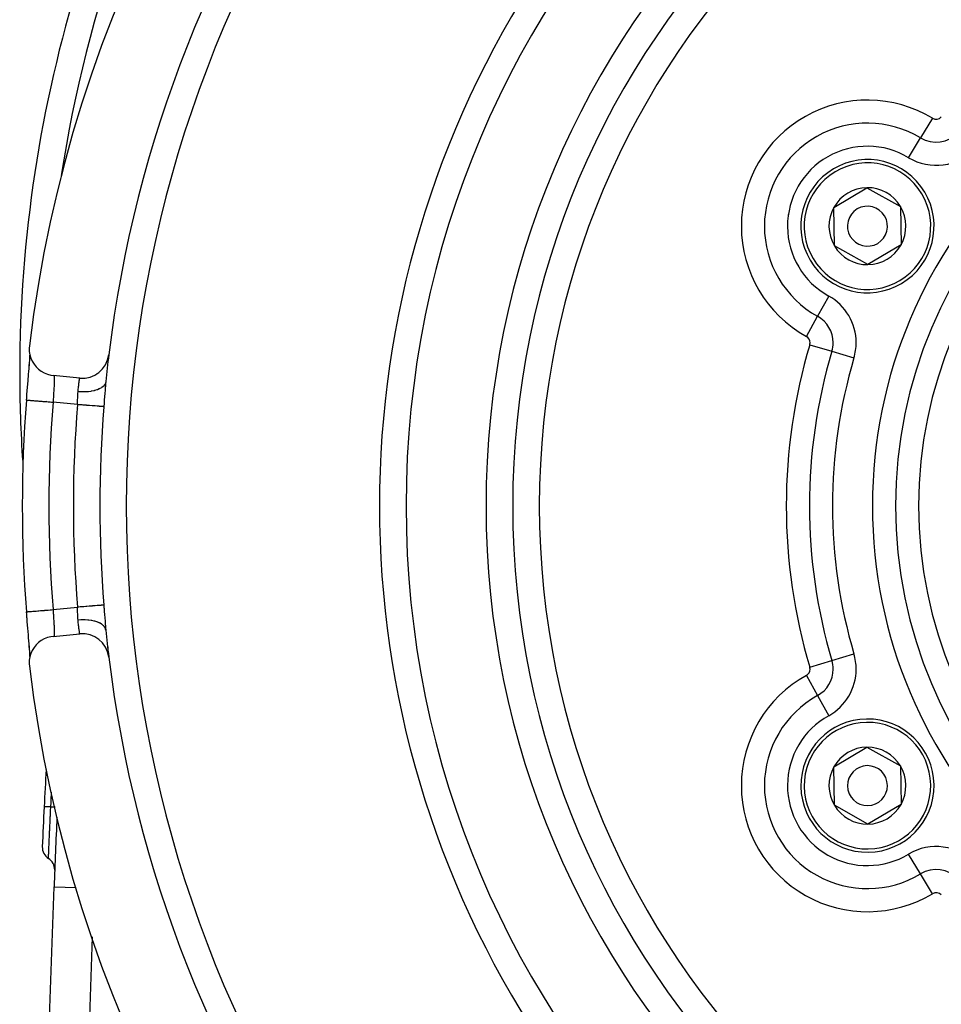
# Model space of a CAD drawing. Extents: x 24 to 1180, y -650 to 283.
# Drawn here: x 980 to 1049, y -223 to -150 of the extents above; entities that cross this region are included whole.
import ezdxf

# ---------------------------------------------------------------- set-up
doc = ezdxf.new("R2010")
doc.units = 0
doc.linetypes.add('DASHED', pattern=[11.05, 8.7, -2.35])
doc.layers.get('0').update_dxf_attribs({"linetype": 'CONTINUOUS'})
doc.layers.add('NEVIDI', color=4, linetype='DASHED')

msp = doc.modelspace()

# ---------------------------------------------------------------- linework, layer by layer
at = {"color": 2}
for p, q in [((1040.607827, -163.590235), (1043.088272, -162.113508)), ((1043.088272, -162.113508), (1045.607378, -163.523272)), ((1040.646488, -166.476728), (1040.607827, -163.590235)), ((1045.607378, -163.523272), (1045.646039, -166.409765)), ((1043.165594, -167.886492), (1040.646488, -166.476728)), ((1045.646039, -166.409765), (1043.165594, -167.886492)), ((980.226057, -173.971521), (980.212285, -174.156737)), ((980.212285, -174.156737), (980.221592, -174.411894)), ((980.221592, -174.411894), (980.263321, -174.663806)), ((980.238085, -175.24229), (980.249477, -175.07949)), ((980.246968, -175.109852), (980.248804, -175.084851)), ((980.248804, -175.084851), (980.259491, -174.936199)), ((980.249477, -175.07949), (980.259461, -174.928461)), ((980.259461, -174.928461), (980.267967, -174.789281)), ((980.261123, -174.912944), (980.268746, -174.801101)), ((980.263321, -174.663806), (980.336763, -174.908382)), ((980.267967, -174.789281), (980.273052, -174.696211)), ((980.271943, -174.753508), (980.275133, -174.703144)), ((980.336763, -174.908382), (980.440867, -175.141555)), ((980.440867, -175.141555), (980.573857, -175.359638)), ((980.183901, -175.921364), (980.186379, -175.89048)), ((980.186379, -175.89048), (980.201262, -175.70384)), ((980.201262, -175.70384), (980.203618, -175.6741)), ((980.203618, -175.6741), (980.217711, -175.494711)), ((980.211316, -175.603168), (980.225351, -175.416799)), ((980.217711, -175.494711), (980.219949, -175.465956)), ((980.219949, -175.465956), (980.23303, -175.295905)), ((980.225351, -175.416799), (980.238085, -175.24229)), ((980.23303, -175.295905), (980.235061, -175.269149)), ((980.573857, -175.359638), (980.733647, -175.558954)), ((980.733647, -175.558954), (980.917416, -175.736269)), ((980.917416, -175.736269), (981.122386, -175.888881)), ((981.122386, -175.888881), (981.345081, -176.014161)), ((980.109641, -176.836622), (980.127051, -176.622814)), ((980.127051, -176.622814), (980.129848, -176.588472)), ((980.129848, -176.588472), (980.146733, -176.38095)), ((980.146733, -176.38095), (980.149438, -176.347676)), ((980.149438, -176.347676), (980.165706, -176.147077)), ((980.165706, -176.147077), (980.168295, -176.115062)), ((980.168295, -176.115062), (980.183901, -175.921364)), ((981.345081, -176.014161), (981.581889, -176.11002)), ((981.581889, -176.11002), (981.828931, -176.174923)), ((981.828931, -176.174923), (982.012752, -176.202163)), ((984.001937, -176.402084), (982.012752, -176.202163)), ((984.241675, -176.409407), (984.241385, -176.411617)), ((985.299996, -176.032497), (985.299709, -176.034663)), ((980.047741, -177.600122), (980.065625, -177.378684)), ((980.065625, -177.378684), (980.068527, -177.342824)), ((980.068527, -177.342824), (980.086289, -177.123774)), ((980.086289, -177.123774), (980.089169, -177.088322)), ((980.089169, -177.088322), (980.106787, -176.871682)), ((980.106787, -176.871682), (980.109641, -176.836622)), ((985.945485, -176.866849), (985.930262, -177.039617)), ((985.948143, -176.837784), (985.945485, -176.866849)), ((985.964983, -176.661876), (985.948143, -176.837784)), ((980.01146, -178.052179), (980.010401, -178.052095)), ((980.01146, -178.052179), (980.023883, -177.896915)), ((980.023883, -177.896915), (980.026824, -177.860244)), ((980.026824, -177.860244), (980.044816, -177.636413)), ((980.044816, -177.636413), (980.047741, -177.600122)), ((983.946173, -178.714495), (983.945856, -178.717031)), ((980.01059, -193.947888), (980.010404, -193.947903)), ((980.011459, -193.947818), (980.01059, -193.947888)), ((980.026853, -194.140121), (980.011459, -193.947818)), ((980.029781, -194.176605), (980.026853, -194.140121)), ((980.04786, -194.401351), (980.029781, -194.176605)), ((980.050808, -194.43791), (980.04786, -194.401351)), ((980.068821, -194.660803), (980.050808, -194.43791)), ((980.071764, -194.697136), (980.068821, -194.660803)), ((980.089697, -194.918159), (980.071764, -194.697136)), ((980.092605, -194.953949), (980.089697, -194.918159)), ((980.110192, -195.170135), (980.092605, -194.953949)), ((985.930274, -194.960553), (985.942755, -195.103003)), ((985.942755, -195.103003), (985.945424, -195.132528)), ((985.945424, -195.132528), (985.96404, -195.328657)), ((980.11301, -195.204747), (980.110192, -195.170135)), ((980.13019, -195.415732), (980.11301, -195.204747)), ((980.132938, -195.449478), (980.13019, -195.415732)), ((980.149663, -195.655113), (980.132938, -195.449478)), ((980.152336, -195.68803), (980.149663, -195.655113)), ((980.168538, -195.887963), (980.152336, -195.68803)), ((981.829038, -195.824932), (981.581807, -195.889903)), ((982.012752, -195.797837), (981.829038, -195.824932)), ((982.012752, -195.797837), (984.001937, -195.597916)), ((985.96404, -195.328657), (985.964982, -195.338117)), ((980.171124, -195.919974), (980.168538, -195.887963)), ((980.186775, -196.11447), (980.171124, -195.919974)), ((980.189258, -196.145466), (980.186775, -196.11447)), ((980.204096, -196.331892), (980.189258, -196.145466)), ((980.206423, -196.361338), (980.204096, -196.331892)), ((980.220269, -196.53809), (980.206423, -196.361338)), ((980.225513, -196.58539), (980.211605, -196.400605)), ((980.222429, -196.565945), (980.220269, -196.53809)), ((980.235241, -196.733191), (980.222429, -196.565945)), ((980.238231, -196.75975), (980.225513, -196.58539)), ((980.733624, -196.440899), (980.573936, -196.640453)), ((980.917394, -196.263501), (980.733624, -196.440899)), ((981.122263, -196.110926), (980.917394, -196.263501)), ((981.344986, -195.985752), (981.122263, -196.110926)), ((981.581807, -195.889903), (981.344986, -195.985752)), ((980.263427, -197.336268), (980.221678, -197.588253)), ((980.237233, -196.759557), (980.235241, -196.733191)), ((980.249684, -196.923569), (980.238231, -196.75975)), ((980.250777, -196.942231), (980.248955, -196.917259)), ((980.259719, -197.075594), (980.249684, -196.923569)), ((980.268142, -197.213715), (980.259719, -197.075594)), ((980.262967, -197.113665), (980.261336, -197.09021)), ((980.336982, -197.091687), (980.263427, -197.336268)), ((980.273073, -197.304192), (980.268142, -197.213715)), ((980.273605, -197.272042), (980.272217, -197.250734)), ((980.441033, -196.858538), (980.336982, -197.091687)), ((980.573936, -196.640453), (980.441033, -196.858538)), ((980.221678, -197.588253), (980.212408, -197.843302)), ((980.212408, -197.843302), (980.226057, -198.028479)), ((1040.607827, -205.590235), (1043.088272, -204.113508)), ((1043.088272, -204.113508), (1045.607378, -205.523272)), ((1040.646488, -208.476728), (1040.607827, -205.590235)), ((1045.607378, -205.523272), (1045.646039, -208.409765)), ((1045.646039, -208.409765), (1043.165594, -209.886492)), ((1043.165594, -209.886492), (1040.646488, -208.476728)), ((980.276606, -266.260926), (982.080958, -214.591031)), ((980.276606, -266.260926), (982.080958, -214.591031))]:
    msp.add_line(p, q, dxfattribs=at)
for centre, radius, start, end in [((1079.5, -186), 100, 6.908539, 173.091461), ((1079.5, -186), 71, 0, 180), ((1079.5, -176), 100, 145.545075, 180), ((1079.5, -186), 65, 0, 180), ((1079.5, -186), 63, 0, 180), ((1079.5, -186), 94, 143.846469, 173.067081), ((1043.126933, -165), 5, 30.76736, 210.76736), ((1043.126933, -165), 5, 210.76736, 30.76736), ((1043.126933, -165), 2.886751, 90.76736, 150.76736), ((1043.126933, -165), 2.886751, 30.76736, 90.76736), ((1043.126933, -165), 2.886751, 150.76736, 210.76736), ((1043.126933, -165), 1.5, 30.76736, 210.76736), ((1043.126933, -165), 2.886751, 330.76736, 30.76736), ((1048.5, -168.102142), 12, 160.666649, 160.789174), ((1043.126933, -165), 1.5, 210.76736, 30.76736), ((1043.126933, -165), 2.886751, 210.76736, 270.76736), ((1043.126933, -165), 2.886751, 270.76736, 330.76736), ((984.201937, -174.412109), 2, 264.26083, 353.067081), ((1079.5, -186), 94, 173.070339, 174.298733), ((1079.5, -176), 100, 180, 183.830147), ((1079.5, -186), 99.806717, 175.432524, 184.567475), ((1079.5, -186), 71, 180, 360), ((1079.5, -186), 65, 180, 360), ((1079.5, -186), 63, 180, 360), ((984.201937, -197.587891), 2, 6.932919, 95.73917), ((1079.5, -186), 94, 185.701267, 186.92849), ((1079.5, -186), 94, 186.932919, 216.153531), ((1079.5, -186), 100, 186.908539, 353.091461), ((1043.126933, -207), 5, 90.76736, 270.76736), ((1043.126933, -207), 5, 270.76736, 90.76736), ((1043.126933, -207), 2.886751, 90.76736, 150.76736), ((1043.126933, -207), 2.886751, 30.76736, 90.76736), ((1381.837289, -228.55083), 401, 176.746783, 177.145167), ((1043.126933, -207), 2.886751, 150.76736, 210.76736), ((1043.126933, -207), 1.5, 90.76736, 270.76736), ((1043.126933, -207), 1.5, 270.76736, 90.76736), ((1043.126933, -207), 2.886751, 330.76736, 30.76736), ((1043.126933, -207), 2.886751, 270.76736, 330.76736), ((1381.837289, -228.55083), 401, 177.145202, 177.57495), ((1043.126933, -207), 2.886751, 210.76736, 270.76736), ((1381.837289, -228.55083), 400, 177.250079, 178), ((982.195518, -211.625844), 1, 177.574913, 237.698923), ((981.126782, -213.316347), 1, 0, 57.698924), ((981.126782, -213.316347), 1, 357.822739, 360)]:
    msp.add_arc(centre, radius, start, end, dxfattribs=at)
at = {"layer": 'NEVIDI', "color": 7, "linetype": 'CONTINUOUS'}
for p, q in [((1048.004589, -156.889655), (1047.111916, -158.373951)), ((1046.219243, -159.858248), (1047.111916, -158.373951)), ((1040.2202, -170.248895), (1039.381098, -171.764121)), ((1038.541997, -173.279346), (1039.381098, -171.764121)), ((1038.796063, -173.900851), (1040.456319, -174.394358)), ((1040.456319, -174.394358), (1042.116575, -174.887865)), ((982.064882, -176.207402), (982.069959, -176.209365)), ((982.069959, -176.209365), (982.071103, -176.210252)), ((982.071103, -176.210252), (982.077612, -176.219232)), ((982.077612, -176.219232), (982.07859, -176.221275)), ((982.07859, -176.221275), (982.080125, -176.224928)), ((982.080125, -176.224928), (982.084071, -176.237337)), ((982.084071, -176.237337), (982.084879, -176.240527)), ((982.084879, -176.240527), (982.089311, -176.263556)), ((982.089311, -176.263556), (982.089949, -176.267877)), ((982.089949, -176.267877), (982.090736, -176.273678)), ((982.090736, -176.273678), (982.09333, -176.297684)), ((982.09333, -176.297684), (982.093796, -176.303083)), ((982.095714, -176.597565), (982.093681, -176.65855)), ((982.093796, -176.303083), (982.096141, -176.339437)), ((982.095897, -176.591334), (982.095714, -176.597565)), ((982.096195, -176.580791), (982.095897, -176.591334)), ((982.096141, -176.339437), (982.096438, -176.345827)), ((982.097604, -176.51907), (982.096195, -176.580791)), ((982.096438, -176.345827), (982.096737, -176.352977)), ((982.096737, -176.352977), (982.097784, -176.388568)), ((982.097764, -176.509495), (982.097604, -176.51907)), ((982.098272, -176.461459), (982.097764, -176.509495)), ((982.097784, -176.388568), (982.097925, -176.396063)), ((982.097925, -176.396063), (982.098313, -176.445275)), ((982.0983, -176.453828), (982.098272, -176.461459)), ((982.098313, -176.445275), (982.0983, -176.453828)), ((983.960066, -176.709498), (983.967419, -176.653288)), ((983.967419, -176.653288), (983.967932, -176.649408)), ((983.967932, -176.649408), (983.968465, -176.645373)), ((983.968465, -176.645373), (983.975157, -176.59521)), ((983.975157, -176.59521), (983.976101, -176.588199)), ((983.976101, -176.588199), (983.982075, -176.544191)), ((983.982075, -176.544191), (983.98231, -176.542474)), ((983.98231, -176.542474), (983.982901, -176.538152)), ((983.982901, -176.538152), (983.988062, -176.500691)), ((983.988062, -176.500691), (983.988766, -176.495617)), ((983.988766, -176.495617), (983.993041, -176.464964)), ((983.993041, -176.464964), (983.993053, -176.464879)), ((983.993053, -176.464879), (983.993606, -176.460929)), ((983.993606, -176.460929), (983.996947, -176.437206)), ((983.996947, -176.437206), (983.997367, -176.43423)), ((983.997367, -176.43423), (983.99969, -176.417843)), ((983.99969, -176.417843), (983.999738, -176.417502)), ((983.999738, -176.417502), (984.000019, -176.415529)), ((984.000019, -176.415529), (984.001411, -176.40576)), ((984.001411, -176.40576), (984.001544, -176.404827)), ((984.001544, -176.404827), (984.001937, -176.402084)), ((984.755902, -176.333815), (984.756093, -176.332367)), ((982.055072, -177.374593), (982.048815, -177.476102)), ((982.055392, -177.369373), (982.055072, -177.374593)), ((982.056067, -177.35837), (982.055392, -177.369373)), ((982.062043, -177.260309), (982.056067, -177.35837)), ((982.06299, -177.244646), (982.062043, -177.260309)), ((982.068636, -177.150081), (982.06299, -177.244646)), ((982.068752, -177.148116), (982.068636, -177.150081)), ((982.069523, -177.135018), (982.068752, -177.148116)), ((982.074803, -177.04377), (982.069523, -177.135018)), ((982.07563, -177.029169), (982.074803, -177.04377)), ((982.080362, -176.94355), (982.07563, -177.029169)), ((982.08047, -176.941551), (982.080362, -176.94355)), ((982.08121, -176.927745), (982.08047, -176.941551)), ((982.085498, -176.844733), (982.08121, -176.927745)), ((982.086145, -176.831654), (982.085498, -176.844733)), ((982.089562, -176.759057), (982.086145, -176.831654)), ((982.089778, -176.754212), (982.089562, -176.759057)), ((982.090311, -176.742128), (982.089778, -176.754212)), ((982.093258, -176.669916), (982.090311, -176.742128)), ((982.093681, -176.65855), (982.093258, -176.669916)), ((983.878052, -177.426585), (983.885739, -177.350322)), ((983.885739, -177.350322), (983.887188, -177.336216)), ((983.887188, -177.336216), (983.887733, -177.33093)), ((983.887733, -177.33093), (983.896924, -177.243469)), ((983.896924, -177.243469), (983.898354, -177.230131)), ((983.898354, -177.230131), (983.907989, -177.142008)), ((983.907989, -177.142008), (983.909411, -177.129257)), ((983.909411, -177.129257), (983.909614, -177.127441)), ((983.909614, -177.127441), (983.918872, -177.045911)), ((983.918872, -177.045911), (983.920263, -177.033875)), ((983.920263, -177.033875), (983.929496, -176.955276)), ((983.929496, -176.955276), (983.930822, -176.944171)), ((983.930822, -176.944171), (983.930852, -176.943916)), ((983.930852, -176.943916), (983.939817, -176.869957)), ((983.939817, -176.869957), (983.941125, -176.859328)), ((983.941125, -176.859328), (983.949691, -176.790634)), ((983.949691, -176.790634), (983.95053, -176.783985)), ((983.95053, -176.783985), (983.950919, -176.780915)), ((983.950919, -176.780915), (983.958922, -176.718343)), ((983.958922, -176.718343), (983.960066, -176.709498)), ((984.896353, -177.395194), (984.876051, -177.39874)), ((985.064444, -177.360003), (984.896353, -177.395194)), ((985.105047, -177.349811), (985.064444, -177.360003)), ((985.123887, -177.344838), (985.105047, -177.349811)), ((985.277256, -177.298046), (985.123887, -177.344838)), ((985.313844, -177.285035), (985.277256, -177.298046)), ((985.330846, -177.278716), (985.313844, -177.285035)), ((985.466742, -177.221177), (985.330846, -177.278716)), ((985.498698, -177.205564), (985.466742, -177.221177)), ((985.513475, -177.198033), (985.498698, -177.205564)), ((985.629601, -177.130746), (985.513475, -177.198033)), ((985.656316, -177.112826), (985.629601, -177.130746)), ((985.668599, -177.104215), (985.656316, -177.112826)), ((985.762875, -177.028379), (985.668599, -177.104215)), ((985.783884, -177.008477), (985.762875, -177.028379)), ((985.793437, -176.998953), (985.783884, -177.008477)), ((985.86417, -176.915906), (985.793437, -176.998953)), ((985.879104, -176.894377), (985.86417, -176.915906)), ((985.885774, -176.884097), (985.879104, -176.894377)), ((985.931695, -176.795339), (985.885774, -176.884097)), ((985.90618, -177.331724), (985.889701, -177.540977)), ((985.908617, -177.30131), (985.90618, -177.331724)), ((985.925414, -177.096743), (985.908617, -177.30131)), ((985.927954, -177.066699), (985.925414, -177.096743)), ((985.930262, -177.039617), (985.927954, -177.066699)), ((985.940286, -176.772572), (985.931695, -176.795339)), ((985.943947, -176.761719), (985.940286, -176.772572)), ((985.964235, -176.668837), (985.943947, -176.761719)), ((985.964982, -176.661881), (985.964235, -176.668837)), ((980.010401, -178.052095), (980.011814, -178.052207)), ((980.011814, -178.052207), (980.015652, -178.052514)), ((980.015652, -178.052514), (980.023335, -178.053128)), ((980.023335, -178.053128), (980.037634, -178.05427)), ((980.037634, -178.05427), (980.049928, -178.055252)), ((980.049928, -178.055252), (980.068258, -178.056717)), ((980.068258, -178.056717), (980.094711, -178.05883)), ((980.094711, -178.05883), (980.115328, -178.060477)), ((980.115328, -178.060477), (980.144366, -178.062797)), ((980.144366, -178.062797), (980.182171, -178.065817)), ((980.182171, -178.065817), (980.210762, -178.068101)), ((980.210762, -178.068101), (980.250566, -178.071281)), ((980.250566, -178.071281), (980.298648, -178.075122)), ((980.298648, -178.075122), (980.334767, -178.078007)), ((980.334767, -178.078007), (980.385088, -178.082027)), ((980.385088, -178.082027), (980.44221, -178.08659)), ((980.44221, -178.08659), (980.485304, -178.090033)), ((980.485304, -178.090033), (980.545759, -178.094863)), ((980.545759, -178.094863), (980.610821, -178.10006)), ((980.610821, -178.10006), (980.65994, -178.103984)), ((980.65994, -178.103984), (980.729984, -178.10958)), ((980.729984, -178.10958), (980.801305, -178.115277)), ((980.801305, -178.115277), (980.856083, -178.119653)), ((980.856083, -178.119653), (980.934624, -178.125928)), ((980.934624, -178.125928), (981.011199, -178.132045)), ((981.011199, -178.132045), (981.07043, -178.136777)), ((981.522014, -178.077067), (981.52206, -178.079225)), ((982.009512, -178.117157), (982.003894, -178.211348)), ((982.010595, -178.099094), (982.009512, -178.117157)), ((982.010616, -178.09874), (982.010595, -178.099094)), ((982.017211, -177.989441), (982.010616, -178.09874)), ((982.018291, -177.971653), (982.017211, -177.989441)), ((982.024912, -177.863108), (982.018291, -177.971653)), ((982.025801, -177.848602), (982.024912, -177.863108)), ((982.025992, -177.845495), (982.025801, -177.848602)), ((982.032597, -177.738158), (982.025992, -177.845495)), ((982.033675, -177.720705), (982.032597, -177.738158)), ((982.040247, -177.614473), (982.033675, -177.720705)), ((982.040879, -177.604274), (982.040247, -177.614473)), ((982.041308, -177.597353), (982.040879, -177.604274)), ((982.047777, -177.492885), (982.041308, -177.597353)), ((982.048815, -177.476102), (982.047777, -177.492885)), ((983.845073, -178.147593), (983.849164, -178.035667)), ((983.849164, -178.035667), (983.849299, -178.031724)), ((983.849299, -178.031724), (983.849725, -178.019174)), ((983.849725, -178.019174), (983.853278, -177.909214)), ((983.853278, -177.909214), (983.853781, -177.893104)), ((983.853781, -177.893104), (983.857151, -177.7868)), ((983.857151, -177.7868), (983.857199, -177.78537)), ((983.857199, -177.78537), (983.857731, -177.769717)), ((983.857731, -177.769717), (983.861856, -177.664473)), ((983.861856, -177.664473), (983.862562, -177.649114)), ((983.862562, -177.649114), (983.867932, -177.551692)), ((983.867932, -177.551692), (983.868271, -177.546478)), ((983.868271, -177.546478), (983.869286, -177.531433)), ((983.869286, -177.531433), (983.877573, -177.43142)), ((983.877573, -177.43142), (983.878051, -177.426585)), ((984.061329, -177.440789), (983.878051, -177.426585)), ((984.110143, -177.443185), (984.061329, -177.440789)), ((984.132835, -177.444099), (984.110143, -177.443185)), ((984.326103, -177.44668), (984.132835, -177.444099)), ((984.374113, -177.445849), (984.326103, -177.44668)), ((984.396521, -177.445256), (984.374113, -177.445849)), ((984.584599, -177.434987), (984.396521, -177.445256)), ((984.630948, -177.430948), (984.584599, -177.434987)), ((984.652662, -177.428841), (984.630948, -177.430948)), ((984.832149, -177.405924), (984.652662, -177.428841)), ((984.876051, -177.39874), (984.832149, -177.405924)), ((985.849071, -178.068578), (985.832041, -178.288208)), ((985.851573, -178.03612), (985.849071, -178.068578)), ((985.868291, -177.818531), (985.851573, -178.03612)), ((985.870756, -177.78642), (985.868291, -177.818531)), ((985.88726, -177.572393), (985.870756, -177.78642)), ((985.889701, -177.540977), (985.88726, -177.572393)), ((981.07043, -178.136777), (981.156632, -178.143663)), ((981.156632, -178.143663), (981.236703, -178.15006)), ((981.236703, -178.15006), (981.299659, -178.155089)), ((981.299659, -178.155089), (981.392374, -178.162496)), ((981.392374, -178.162496), (981.474379, -178.169047)), ((981.474379, -178.169047), (981.540123, -178.174299)), ((981.540123, -178.174299), (981.637995, -178.182118)), ((981.637995, -178.182118), (981.720759, -178.18873)), ((981.720759, -178.18873), (981.787917, -178.194095)), ((981.787917, -178.194095), (981.889523, -178.202212)), ((981.889523, -178.202212), (981.971398, -178.208752)), ((981.971398, -178.208752), (982.003894, -178.211348)), ((983.83316, -178.395196), (982.003894, -178.211348)), ((983.833154, -178.395198), (983.838621, -178.293392)), ((983.928345, -178.402763), (983.83316, -178.395196)), ((983.838621, -178.293392), (983.83916, -178.282409)), ((983.83916, -178.282409), (983.839439, -178.276669)), ((983.839439, -178.276669), (983.844414, -178.164093)), ((983.844414, -178.164093), (983.845073, -178.147593)), ((984.025532, -178.410489), (983.928345, -178.402763)), ((984.046401, -178.412148), (984.025532, -178.410489)), ((984.195473, -178.423998), (984.046401, -178.412148)), ((984.267544, -178.429727), (984.195473, -178.423998)), ((984.288267, -178.431374), (984.267544, -178.429727)), ((984.455959, -178.444704), (984.288267, -178.431374)), ((984.503226, -178.448462), (984.455959, -178.444704)), ((984.52322, -178.450051), (984.503226, -178.448462)), ((984.705256, -178.464522), (984.52322, -178.450051)), ((984.728783, -178.466392), (984.705256, -178.464522)), ((984.747673, -178.467893), (984.728783, -178.466392)), ((984.938675, -178.483077), (984.747673, -178.467893)), ((984.940641, -178.483233), (984.938675, -178.483077)), ((984.95826, -178.484634), (984.940641, -178.483233)), ((985.135848, -178.49875), (984.95826, -178.484634)), ((985.151874, -178.500024), (985.135848, -178.49875)), ((985.311334, -178.5127), (985.151874, -178.500024)), ((985.325525, -178.513828), (985.311334, -178.5127)), ((985.341087, -178.515065), (985.325525, -178.513828)), ((985.464412, -178.524869), (985.341087, -178.515065)), ((985.476543, -178.525833), (985.464412, -178.524869)), ((985.50294, -178.527932), (985.476543, -178.525833)), ((985.592818, -178.535076), (985.50294, -178.527932)), ((985.602711, -178.535863), (985.592818, -178.535076)), ((985.634393, -178.538381), (985.602711, -178.535863)), ((985.694607, -178.543168), (985.634393, -178.538381)), ((985.702118, -178.543765), (985.694607, -178.543168)), ((985.733006, -178.54622), (985.702118, -178.543765)), ((985.768214, -178.549019), (985.733006, -178.54622)), ((985.773231, -178.549418), (985.768214, -178.549019)), ((985.797079, -178.551313), (985.773231, -178.549418)), ((985.811233, -178.552439), (985.797079, -178.551313)), ((985.812092, -178.541629), (985.811233, -178.552439)), ((985.829486, -178.32092), (985.812092, -178.541629)), ((985.832041, -178.288208), (985.829486, -178.32092)), ((982.003894, -193.788652), (983.83316, -193.604804)), ((983.928366, -193.597236), (983.833163, -193.604804)), ((983.833483, -193.610344), (983.833163, -193.604804)), ((983.839168, -193.717525), (983.833483, -193.610344)), ((984.046418, -193.587851), (983.928366, -193.597236)), ((984.067572, -193.58617), (984.046418, -193.587851)), ((984.195545, -193.575997), (984.067572, -193.58617)), ((984.288219, -193.56863), (984.195545, -193.575997)), ((984.308915, -193.566985), (984.288219, -193.56863)), ((984.456044, -193.555289), (984.308915, -193.566985)), ((984.523174, -193.549953), (984.456044, -193.555289)), ((984.543091, -193.54837), (984.523174, -193.549953)), ((984.705315, -193.535474), (984.543091, -193.54837)), ((984.747678, -193.532106), (984.705315, -193.535474)), ((984.76652, -193.530609), (984.747678, -193.532106)), ((984.938704, -193.516921), (984.76652, -193.530609)), ((984.958337, -193.515361), (984.938704, -193.516921)), ((984.975594, -193.513989), (984.958337, -193.515361)), ((985.151877, -193.499976), (984.975594, -193.513989)), ((985.167753, -193.498714), (985.151877, -193.499976)), ((985.325461, -193.486177), (985.167753, -193.498714)), ((985.339488, -193.485062), (985.325461, -193.486177)), ((985.34112, -193.484933), (985.339488, -193.485062)), ((985.476538, -193.474168), (985.34112, -193.484933)), ((985.488489, -193.473218), (985.476538, -193.474168)), ((985.502934, -193.47207), (985.488489, -193.473218)), ((985.602736, -193.464136), (985.502934, -193.47207)), ((985.612433, -193.463366), (985.602736, -193.464136)), ((985.634373, -193.461622), (985.612433, -193.463366)), ((985.702133, -193.456235), (985.634373, -193.461622)), ((985.709329, -193.455663), (985.702133, -193.456235)), ((985.732991, -193.453782), (985.709329, -193.455663)), ((985.773223, -193.450584), (985.732991, -193.453782)), ((985.777937, -193.450209), (985.773223, -193.450584)), ((985.797093, -193.448686), (985.777937, -193.450209)), ((985.811233, -193.447561), (985.797093, -193.448686)), ((985.811233, -193.447561), (985.826904, -193.646119)), ((985.826904, -193.646119), (985.82945, -193.678641)), ((980.010404, -193.947903), (980.01566, -193.947485)), ((980.01566, -193.947485), (980.021778, -193.946997)), ((980.021778, -193.946997), (980.023325, -193.946873)), ((980.023325, -193.946873), (980.049929, -193.944748)), ((980.049929, -193.944748), (980.064551, -193.94358)), ((980.064551, -193.94358), (980.068249, -193.943284)), ((980.068249, -193.943284), (980.115333, -193.939523)), ((980.115333, -193.939523), (980.138118, -193.937702)), ((980.138118, -193.937702), (980.144366, -193.937203)), ((980.144366, -193.937203), (980.21077, -193.931899)), ((980.21077, -193.931899), (980.241378, -193.929454)), ((980.241378, -193.929454), (980.250565, -193.92872)), ((980.250565, -193.92872), (980.334766, -193.921993)), ((980.334766, -193.921993), (980.372805, -193.918954)), ((980.372805, -193.918954), (980.385087, -193.917973)), ((980.385087, -193.917973), (980.48532, -193.909966)), ((980.48532, -193.909966), (980.529961, -193.906399)), ((980.529961, -193.906399), (980.545706, -193.905142)), ((980.545706, -193.905142), (980.65996, -193.896014)), ((980.65996, -193.896014), (980.710752, -193.891957)), ((980.710752, -193.891957), (980.730008, -193.890418)), ((980.730008, -193.890418), (980.856054, -193.880349)), ((980.856054, -193.880349), (980.912165, -193.875866)), ((980.912165, -193.875866), (980.934791, -193.874059)), ((980.934791, -193.874059), (981.07046, -193.86322)), ((981.07046, -193.86322), (981.130857, -193.858395)), ((981.130857, -193.858395), (981.156696, -193.856331)), ((981.156696, -193.856331), (981.299655, -193.84491)), ((981.299655, -193.84491), (981.363526, -193.839807)), ((981.363526, -193.839807), (981.392396, -193.837501)), ((981.392396, -193.837501), (981.540154, -193.825698)), ((981.540154, -193.825698), (981.606102, -193.82043)), ((981.606102, -193.82043), (981.637931, -193.817887)), ((981.637931, -193.817887), (981.787865, -193.80591)), ((981.787865, -193.80591), (981.855348, -193.800518)), ((981.855348, -193.800518), (981.88945, -193.797794)), ((981.88945, -193.797794), (982.00389, -193.788649)), ((982.003894, -193.788652), (982.008425, -193.864632)), ((982.008425, -193.864632), (982.009506, -193.882658)), ((982.009506, -193.882658), (982.01062, -193.901213)), ((982.01062, -193.901213), (982.016175, -193.993185)), ((982.016175, -193.993185), (982.017268, -194.011189)), ((982.017268, -194.011189), (982.023972, -194.121111)), ((982.023972, -194.121111), (982.025064, -194.138931)), ((982.025064, -194.138931), (982.02583, -194.151427)), ((982.02583, -194.151427), (982.031739, -194.247526)), ((982.031739, -194.247526), (982.032822, -194.265093)), ((982.032822, -194.265093), (982.039403, -194.371624)), ((982.039403, -194.371624), (982.040466, -194.388803)), ((982.040466, -194.388803), (982.040899, -194.395805)), ((982.040899, -194.395805), (982.046894, -194.492652)), ((983.839433, -193.722999), (983.839168, -193.717525)), ((983.840226, -193.739636), (983.839433, -193.722999)), ((983.845038, -193.851131), (983.840226, -193.739636)), ((983.845677, -193.867545), (983.845038, -193.851131)), ((983.849303, -193.96815), (983.845677, -193.867545)), ((983.849636, -193.977993), (983.849303, -193.96815)), ((983.850181, -193.994299), (983.849636, -193.977993)), ((983.853674, -194.103496), (983.850181, -193.994299)), ((983.854174, -194.119587), (983.853674, -194.103496)), ((983.857162, -194.213238), (983.854174, -194.119587)), ((983.857651, -194.227606), (983.857162, -194.213238)), ((983.858209, -194.243544), (983.857651, -194.227606)), ((983.86253, -194.349701), (983.858209, -194.243544)), ((983.863277, -194.365237), (983.86253, -194.349701)), ((983.867951, -194.448205), (983.863277, -194.365237)), ((985.82945, -193.678641), (985.846384, -193.896572)), ((985.846384, -193.896572), (985.848868, -193.928751)), ((985.848868, -193.928751), (985.865443, -194.144389)), ((985.865443, -194.144389), (985.867884, -194.176186)), ((985.867884, -194.176186), (985.884297, -194.38937)), ((985.884297, -194.38937), (985.886734, -194.420832)), ((982.046894, -194.492652), (982.047928, -194.50937)), ((982.047928, -194.50937), (982.054165, -194.610482)), ((982.054165, -194.610482), (982.055165, -194.626766)), ((982.055165, -194.626766), (982.055396, -194.630523)), ((982.055396, -194.630523), (982.061182, -194.725338)), ((982.061182, -194.725338), (982.062141, -194.741174)), ((982.062141, -194.741174), (982.067879, -194.83696)), ((982.067879, -194.83696), (982.068759, -194.851854)), ((982.068759, -194.851854), (982.068784, -194.85227)), ((982.068784, -194.85227), (982.074132, -194.944303)), ((982.074132, -194.944303), (982.074968, -194.958985)), ((982.074968, -194.958985), (982.079836, -195.046603)), ((982.079836, -195.046603), (982.080366, -195.056405)), ((982.080366, -195.056405), (982.080584, -195.060454)), ((982.080584, -195.060454), (982.084892, -195.143084)), ((983.86929, -194.468273), (983.867951, -194.448205)), ((983.870357, -194.483325), (983.86929, -194.468273)), ((983.878051, -194.573416), (983.870357, -194.483325)), ((983.892437, -194.572003), (983.878051, -194.573416)), ((983.887078, -194.662697), (983.878052, -194.573415)), ((983.887754, -194.669248), (983.887078, -194.662697)), ((983.888517, -194.676626), (983.887754, -194.669248)), ((983.898196, -194.768381), (983.888517, -194.676626)), ((984.087111, -194.557871), (983.892437, -194.572003)), ((983.899633, -194.781721), (983.898196, -194.768381)), ((983.909323, -194.869937), (983.899633, -194.781721)), ((983.909623, -194.872618), (983.909323, -194.869937)), ((983.910755, -194.882728), (983.909623, -194.872618)), ((983.920249, -194.966008), (983.910755, -194.882728)), ((983.921639, -194.977982), (983.920249, -194.966008)), ((983.930834, -195.055953), (983.921639, -194.977982)), ((983.932177, -195.067158), (983.930834, -195.055953)), ((983.941017, -195.139815), (983.932177, -195.067158)), ((984.110144, -194.556814), (984.087111, -194.557871)), ((984.158765, -194.555011), (984.110144, -194.556814)), ((984.351454, -194.553685), (984.158765, -194.555011)), ((984.374111, -194.554151), (984.351454, -194.553685)), ((984.421807, -194.555571), (984.374111, -194.554151)), ((984.609104, -194.567073), (984.421807, -194.555571)), ((984.630946, -194.569053), (984.609104, -194.567073)), ((984.676857, -194.573671), (984.630946, -194.569053)), ((984.855382, -194.597797), (984.676857, -194.573671)), ((984.876052, -194.601261), (984.855382, -194.597797)), ((984.919358, -194.608998), (984.876052, -194.601261)), ((985.085955, -194.645309), (984.919358, -194.608998)), ((985.105049, -194.65019), (985.085955, -194.645309)), ((985.144969, -194.660916), (985.105049, -194.65019)), ((985.296664, -194.708761), (985.144969, -194.660916)), ((985.313846, -194.714969), (985.296664, -194.708761)), ((985.349626, -194.728476), (985.313846, -194.714969)), ((985.4838, -194.787051), (985.349626, -194.728476)), ((985.498699, -194.794442), (985.4838, -194.787051)), ((985.52974, -194.810502), (985.498699, -194.794442)), ((985.643959, -194.878757), (985.52974, -194.810502)), ((985.656316, -194.887178), (985.643959, -194.878757)), ((985.682053, -194.905512), (985.656316, -194.887178)), ((985.774108, -194.982094), (985.682053, -194.905512)), ((985.783883, -194.991524), (985.774108, -194.982094)), ((985.80382, -195.011773), (985.783883, -194.991524)), ((985.872239, -195.09549), (985.80382, -195.011773)), ((985.879103, -195.105624), (985.872239, -195.09549)), ((985.892916, -195.127446), (985.879103, -195.105624)), ((985.886734, -194.420832), (985.90327, -194.631776)), ((985.936425, -195.216787), (985.892916, -195.127446)), ((985.90327, -194.631776), (985.905748, -194.662896)), ((985.905748, -194.662896), (985.922671, -194.870546)), ((985.922671, -194.870546), (985.925221, -194.900987)), ((985.925221, -194.900987), (985.930274, -194.960553)), ((982.071122, -195.789736), (982.064882, -195.792598)), ((982.072241, -195.788689), (982.071122, -195.789736)), ((982.078578, -195.778796), (982.072241, -195.788689)), ((982.079524, -195.776624), (982.078578, -195.778796)), ((982.080151, -195.775065), (982.079524, -195.776624)), ((982.084819, -195.759844), (982.080151, -195.775065)), ((982.085598, -195.756548), (982.084819, -195.759844)), ((982.084892, -195.143084), (982.085548, -195.156188)), ((982.085548, -195.156188), (982.089266, -195.234266)), ((982.089861, -195.732929), (982.085598, -195.756548)), ((982.089266, -195.234266), (982.089561, -195.240832)), ((982.089561, -195.240832), (982.089819, -195.246596)), ((982.089819, -195.246596), (982.09289, -195.320208)), ((982.090473, -195.728512), (982.089861, -195.732929)), ((982.090765, -195.72629), (982.090473, -195.728512)), ((982.093727, -195.697943), (982.090765, -195.72629)), ((982.09289, -195.320208), (982.093333, -195.331796)), ((982.093333, -195.331796), (982.095658, -195.400019)), ((982.094175, -195.692395), (982.093727, -195.697943)), ((982.09641, -195.655047), (982.094175, -195.692395)), ((982.095658, -195.400019), (982.09573, -195.402429)), ((982.09573, -195.402429), (982.095971, -195.410654)), ((982.095971, -195.410654), (982.097473, -195.472748)), ((982.096692, -195.648417), (982.09641, -195.655047)), ((982.096747, -195.647034), (982.096692, -195.648417)), ((982.097925, -195.60456), (982.096747, -195.647034)), ((982.097473, -195.472748), (982.097649, -195.482391)), ((982.097649, -195.482391), (982.098286, -195.538329)), ((982.098047, -195.596911), (982.097925, -195.60456)), ((982.098317, -195.54698), (982.098047, -195.596911)), ((982.098286, -195.538329), (982.098287, -195.538499)), ((982.098287, -195.538499), (982.098317, -195.54698)), ((983.942302, -195.150223), (983.941017, -195.139815)), ((983.950537, -195.216064), (983.942302, -195.150223)), ((983.950741, -195.217677), (983.950537, -195.216064)), ((983.951963, -195.227319), (983.950741, -195.217677)), ((983.959923, -195.289376), (983.951963, -195.227319)), ((983.961066, -195.298188), (983.959923, -195.289376)), ((983.967953, -195.350744), (983.961066, -195.298188)), ((983.968411, -195.354207), (983.967953, -195.350744)), ((983.96945, -195.362048), (983.968411, -195.354207)), ((983.976062, -195.411499), (983.96945, -195.362048)), ((983.976989, -195.418363), (983.976062, -195.411499)), ((983.982317, -195.457563), (983.976989, -195.418363)), ((983.98283, -195.46131), (983.982317, -195.457563)), ((983.983633, -195.467165), (983.98283, -195.46131)), ((983.988663, -195.503631), (983.983633, -195.467165)), ((983.989348, -195.508564), (983.988663, -195.503631)), ((983.993039, -195.535025), (983.989348, -195.508564)), ((983.993519, -195.538454), (983.993039, -195.535025)), ((983.994074, -195.542409), (983.993519, -195.538454)), ((983.997326, -195.5655), (983.994074, -195.542409)), ((983.997737, -195.568406), (983.997326, -195.5655)), ((983.999687, -195.582159), (983.997737, -195.568406)), ((984.000006, -195.584403), (983.999687, -195.582159)), ((984.000267, -195.586241), (984.000006, -195.584403)), ((984.001542, -195.595176), (984.000267, -195.586241)), ((984.001656, -195.595975), (984.001542, -195.595176)), ((984.001937, -195.597916), (984.001656, -195.595975)), ((985.940286, -195.22743), (985.936425, -195.216787)), ((985.947717, -195.250435), (985.940286, -195.22743)), ((985.964982, -195.338117), (985.947717, -195.250435)), ((986.107584, -196.817556), (986.107305, -196.821037)), ((1040.456319, -197.605642), (1042.116575, -197.112135)), ((1038.796063, -198.099149), (1040.456319, -197.605642)), ((1038.541997, -198.720654), (1039.381098, -200.235879)), ((1039.381098, -200.235879), (1040.2202, -201.751105)), ((981.874699, -207.810541), (981.889794, -207.521842)), ((981.889794, -207.521842), (981.891021, -207.498601)), ((981.835851, -208.573334), (981.850385, -208.284576)), ((981.850385, -208.284576), (981.851774, -208.257211)), ((981.851774, -208.257211), (981.853586, -208.221565)), ((981.853586, -208.221565), (981.855136, -208.191105)), ((981.855136, -208.191105), (981.870058, -207.900211)), ((981.870058, -207.900211), (981.872651, -207.850062)), ((981.872651, -207.850062), (981.874432, -207.815684)), ((981.874432, -207.815684), (981.874699, -207.810541)), ((981.335014, -208.579028), (981.334946, -208.579025)), ((981.340077, -208.579278), (981.335014, -208.579028)), ((981.342521, -208.579399), (981.340077, -208.579278)), ((981.342738, -208.57941), (981.342521, -208.579399)), ((981.345624, -208.579554), (981.342738, -208.57941)), ((981.363093, -208.580423), (981.345624, -208.579554)), ((981.367895, -208.580662), (981.363093, -208.580423)), ((981.368913, -208.580712), (981.367895, -208.580662)), ((981.374083, -208.58097), (981.368913, -208.580712)), ((981.404233, -208.582472), (981.374083, -208.58097)), ((981.410792, -208.582799), (981.404233, -208.582472)), ((981.413103, -208.582914), (981.410792, -208.582799)), ((981.419912, -208.583254), (981.413103, -208.582914)), ((981.46273, -208.585389), (981.419912, -208.583254)), ((981.470384, -208.585771), (981.46273, -208.585389)), ((981.474433, -208.585973), (981.470384, -208.585771)), ((981.482229, -208.586362), (981.474433, -208.585973)), ((981.537491, -208.589117), (981.482229, -208.586362)), ((981.545626, -208.589522), (981.537491, -208.589117)), ((981.551808, -208.58983), (981.545626, -208.589522)), ((981.560105, -208.590244), (981.551808, -208.58983)), ((981.627101, -208.593581), (981.560105, -208.590244)), ((981.635131, -208.593981), (981.627101, -208.593581)), ((981.643773, -208.594412), (981.635131, -208.593981)), ((981.651851, -208.594814), (981.643773, -208.594412)), ((981.729725, -208.598695), (981.651851, -208.594814)), ((981.737178, -208.599066), (981.729725, -208.598695)), ((981.748761, -208.599644), (981.737178, -208.599066)), ((981.755869, -208.599998), (981.748761, -208.599644)), ((981.834325, -208.603911), (981.755869, -208.599998)), ((981.802301, -209.257351), (981.817132, -208.951907)), ((981.817132, -208.951907), (981.818413, -208.925748)), ((981.818413, -208.925748), (981.81889, -208.916025)), ((981.81889, -208.916025), (981.820983, -208.873388)), ((981.820983, -208.873388), (981.834325, -208.603917)), ((981.834325, -208.603921), (981.835851, -208.573334)), ((981.84303, -208.604355), (981.834325, -208.603921)), ((981.918722, -208.60813), (981.84303, -208.604355)), ((981.935993, -208.608991), (981.918722, -208.60813)), ((981.953137, -208.609846), (981.935993, -208.608991)), ((982.021657, -208.613262), (981.953137, -208.609846)), ((982.037098, -208.614032), (982.021657, -208.613262)), ((982.05224, -208.614787), (982.037098, -208.614032)), ((982.112181, -208.617775), (982.05224, -208.614787)), ((982.125479, -208.618438), (982.112181, -208.617775)), ((982.138492, -208.619087), (982.125479, -208.618438)), ((982.164637, -208.620391), (982.138492, -208.619087)), ((981.767047, -210.004715), (981.778226, -209.764328)), ((981.778226, -209.764328), (981.779803, -209.730673)), ((981.779803, -209.730673), (981.781941, -209.685148)), ((981.781941, -209.685148), (981.784309, -209.634843)), ((981.784309, -209.634843), (981.797259, -209.362344)), ((981.797259, -209.362344), (981.798961, -209.326842)), ((981.798961, -209.326842), (981.79986, -209.308106)), ((981.79986, -209.308106), (981.802301, -209.257351)), ((981.73581, -210.694642), (981.743656, -210.518611)), ((981.743656, -210.518611), (981.74506, -210.487331)), ((981.74506, -210.487331), (981.748782, -210.40464)), ((981.748782, -210.40464), (981.750831, -210.359291)), ((981.750831, -210.359291), (981.760372, -210.149786)), ((981.760372, -210.149786), (981.761856, -210.11742)), ((981.761856, -210.11742), (981.76481, -210.053185)), ((981.76481, -210.053185), (981.767047, -210.004715)), ((981.702746, -211.456483), (981.707749, -211.339103)), ((981.707749, -211.339103), (981.709286, -211.303215)), ((981.709286, -211.303215), (981.714214, -211.188648)), ((981.714214, -211.188648), (981.715345, -211.162447)), ((981.715345, -211.162447), (981.720191, -211.050575)), ((981.720191, -211.050575), (981.721934, -211.010517)), ((981.721934, -211.010517), (981.728168, -210.867895)), ((981.728168, -210.867895), (981.729429, -210.839205)), ((981.729429, -210.839205), (981.733909, -210.737579)), ((981.733909, -210.737579), (981.73581, -210.694642)), ((981.674072, -212.148792), (981.674662, -212.134285)), ((981.674662, -212.134285), (981.67905, -212.02676)), ((981.67905, -212.02676), (981.680009, -212.003314)), ((981.680009, -212.003314), (981.681609, -211.964218)), ((981.681609, -211.964218), (981.682336, -211.946493)), ((981.682336, -211.946493), (981.687193, -211.828316)), ((981.687193, -211.828316), (981.688341, -211.800498)), ((981.688341, -211.800498), (981.690803, -211.741013)), ((981.690803, -211.741013), (981.69167, -211.72014)), ((981.69167, -211.72014), (981.696781, -211.597785)), ((981.696781, -211.597785), (981.698128, -211.565741)), ((981.698128, -211.565741), (981.701742, -211.480157)), ((981.701742, -211.480157), (981.702746, -211.456483)), ((981.66115, -212.471096), (981.661673, -212.457907)), ((981.661673, -212.457907), (981.66177, -212.455471)), ((981.66177, -212.455471), (981.661843, -212.453641)), ((981.661843, -212.453641), (981.661905, -212.452089)), ((981.661905, -212.452089), (981.663713, -212.406422)), ((981.663713, -212.406422), (981.664079, -212.39714)), ((981.664079, -212.39714), (981.664103, -212.39654)), ((981.664103, -212.39654), (981.664381, -212.38951)), ((981.664381, -212.38951), (981.667297, -212.316279)), ((981.667297, -212.316279), (981.667857, -212.302323)), ((981.667857, -212.302323), (981.668183, -212.294206)), ((981.668183, -212.294206), (981.668617, -212.283428)), ((981.668617, -212.283428), (981.672429, -212.189204)), ((981.672429, -212.189204), (981.673185, -212.17058)), ((981.673185, -212.17058), (981.674072, -212.148792)), ((1047.111916, -213.626049), (1046.219243, -212.141752)), ((1048.004589, -215.110345), (1047.111916, -213.626049)), ((982.080958, -214.591031), (983.733931, -214.648754)), ((984.951422, -218.352835), (983.355431, -264.056025))]:
    msp.add_line(p, q, dxfattribs=at)
for centre, radius, start, end in [((1079.5, -186), 61, 0, 180), ((1079.5, -176), 98, 149.306486, 171.310801), ((1079.5, -186), 92, 146.245659, 213.754341), ((1079.5, -186), 73, 146.569944, 213.430056), ((1079.5, -186), 36, 0, 180), ((1079.5, -186), 34.267949, 0, 180), ((1079.5, -186), 32.535898, 0, 180), ((1043.126933, -165), 9.464102, 58.976807, 180), ((1043.126933, -165), 7.732051, 58.976807, 180), ((1048.280783, -156.430413), 0.535898, 238.976807, 316.554457), ((1048.280783, -156.430413), 2.267949, 238.976807, 316.554457), ((1043.126933, -165), 6, 58.976807, 241.023193), ((1048.280783, -156.430413), 4, 238.976807, 316.554457), ((1043.126933, -165), 4.75, 30.76736, 210.76736), ((1043.126933, -165), 4.75, 210.76736, 30.76736), ((1043.126933, -165), 9.464102, 180, 241.023193), ((1043.126933, -165), 7.732051, 180, 241.023193), ((1038.282378, -173.748159), 4, 0, 61.023193), ((1038.282378, -173.748159), 2.267949, 0, 61.023193), ((1038.282378, -173.748159), 0.535898, 0, 61.023193), ((1079.5, -186), 42.464102, 163.445543, 180), ((1079.5, -186), 40.732051, 163.445543, 180), ((1038.282378, -173.748159), 0.535898, 343.445543, 360), ((1038.282378, -173.748159), 2.267949, 343.445543, 360), ((1038.282378, -173.748159), 4, 343.445543, 360), ((1079.5, -186), 39, 163.445543, 196.554457), ((1079.5, -186), 97.806717, 175.432524, 184.567476), ((1079.5, -186), 95.968627, 175.454968, 184.545032), ((1079.5, -186), 93.984313, 175.454968, 184.545032), ((1079.5, -186), 61, 180, 360), ((1079.5, -186), 42.464102, 180, 196.554457), ((1079.5, -186), 40.732051, 180, 196.554457), ((1079.5, -186), 36, 180, 360), ((1079.5, -186), 34.267949, 180, 360), ((1079.5, -186), 32.535898, 180, 360), ((1381.837289, -228.55083), 397, 175.382213, 175.413248), ((1038.282378, -198.251841), 4, 0, 16.554457), ((1038.282378, -198.251841), 2.267949, 0, 16.554457), ((1043.126933, -207), 9.464102, 118.976807, 180), ((1038.282378, -198.251841), 0.535898, 298.976807, 360), ((1038.282378, -198.251841), 0.535898, 0, 16.554457), ((1038.282378, -198.251841), 2.267949, 298.976807, 360), ((1038.282378, -198.251841), 4, 298.976807, 360), ((1043.126933, -207), 7.732051, 118.976807, 180), ((1043.126933, -207), 6, 118.976807, 301.023193), ((1043.126933, -207), 4.75, 90.76736, 270.76736), ((1043.126933, -207), 4.75, 270.76736, 90.76736), ((1043.126933, -207), 9.464102, 180, 301.023193), ((1043.126933, -207), 7.732051, 180, 301.023193), ((1048.280783, -215.569587), 4, 43.445543, 121.023193), ((1048.280783, -215.569587), 2.267949, 43.445543, 121.023193), ((1048.280783, -215.569587), 0.535898, 43.445543, 121.023193)]:
    msp.add_arc(centre, radius, start, end, dxfattribs=at)

doc.saveas('drawing.dxf')
